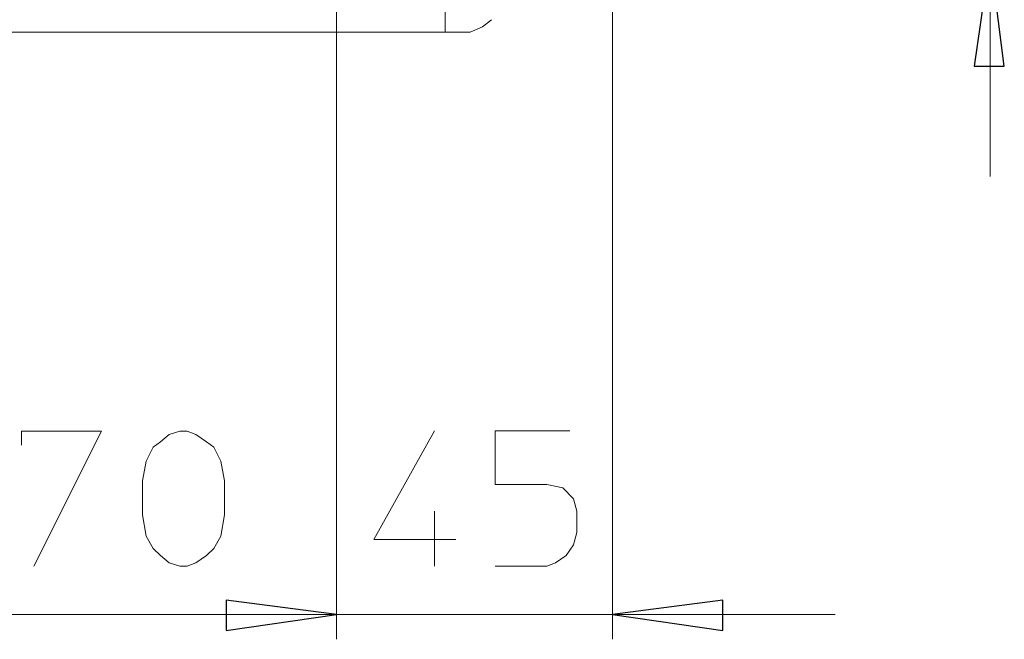
# Model space of a CAD drawing. Units: millimetres. Extents: x -82 to 103, y 7 to 122.
# Drawn here: x -48 to -36, y 44 to 52 of the extents above; entities that cross this region are included whole.
import ezdxf

# ---------------------------------------------------------------- set-up
doc = ezdxf.new("R2010")
doc.units = ezdxf.units.MM
doc.header["$MEASUREMENT"] = 0
doc.layers.add('BE1-FRANCESE', color=7, linetype='Continuous')

msp = doc.modelspace()

# ---------------------------------------------------------------- linework, layer by layer
at = {"layer": 'BE1-FRANCESE', "lineweight": 15}
for points, knots in [([(-36.376, 54.1535), (-36.376, 54.1535), (-36.376, 52.5202), (-36.376, 52.5202), (-36.376, 52.5202), (-36.376, 52.5202), (-36.376, 49.8204), (-36.376, 49.8204)], [0, 0, 0, 0, 0.5, 0.5, 0.5, 0.5, 1, 1, 1, 1]), ([(-42.4731, 51.7365), (-42.4731, 51.7365), (-42.5821, 51.6493), (-42.5821, 51.6493), (-42.5821, 51.6493), (-42.5821, 51.6493), (-42.7345, 51.5841), (-42.7345, 51.5841), (-42.7345, 51.5841), (-42.7345, 51.5841), (-42.8651, 51.5841), (-42.8651, 51.5841)], [0, 0, 0, 0, 0.3333333, 0.3333333, 0.3333333, 0.3333333, 0.6666667, 0.6666667, 0.6666667, 0.6666667, 1, 1, 1, 1]), ([(-48.2216, 46.5323), (-48.2216, 46.5323), (-48.2216, 46.7062), (-48.2216, 46.7062), (-48.2216, 46.7062), (-48.2216, 46.7062), (-47.2419, 46.7062), (-47.2419, 46.7062), (-47.2419, 46.7062), (-47.2419, 46.7062), (-48.0692, 45.0517), (-48.0692, 45.0517)], [0, 0, 0, 0, 0.3333333, 0.3333333, 0.3333333, 0.3333333, 0.6666667, 0.6666667, 0.6666667, 0.6666667, 1, 1, 1, 1]), ([(-45.7392, 45.6828), (-45.7392, 45.6828), (-45.783, 45.4217), (-45.783, 45.4217), (-45.783, 45.4217), (-45.783, 45.4217), (-45.8701, 45.2693), (-45.8701, 45.2693), (-45.8701, 45.2693), (-45.8701, 45.2693), (-45.9573, 45.1822), (-45.9573, 45.1822), (-45.9573, 45.1822), (-45.9573, 45.1822), (-46.0878, 45.095), (-46.0878, 45.095), (-46.0878, 45.095), (-46.0878, 45.095), (-46.1964, 45.0516), (-46.1964, 45.0516), (-46.1964, 45.0516), (-46.1964, 45.0516), (-46.2836, 45.0516), (-46.2836, 45.0516), (-46.2836, 45.0516), (-46.2836, 45.0516), (-46.4145, 45.095), (-46.4145, 45.095), (-46.4145, 45.095), (-46.4145, 45.095), (-46.5231, 45.1822), (-46.5231, 45.1822), (-46.5231, 45.1822), (-46.5231, 45.1822), (-46.6102, 45.2693), (-46.6102, 45.2693), (-46.6102, 45.2693), (-46.6102, 45.2693), (-46.6974, 45.4217), (-46.6974, 45.4217), (-46.6974, 45.4217), (-46.6974, 45.4217), (-46.7411, 45.6828), (-46.7411, 45.6828), (-46.7411, 45.6828), (-46.7411, 45.6828), (-46.7411, 46.0969), (-46.7411, 46.0969), (-46.7411, 46.0969), (-46.7411, 46.0969), (-46.6974, 46.3364), (-46.6974, 46.3364), (-46.6974, 46.3364), (-46.6974, 46.3364), (-46.6102, 46.5104), (-46.6102, 46.5104), (-46.6102, 46.5104), (-46.6102, 46.5104), (-46.5231, 46.5756), (-46.5231, 46.5756), (-46.5231, 46.5756), (-46.5231, 46.5756), (-46.4145, 46.6628), (-46.4145, 46.6628), (-46.4145, 46.6628), (-46.4145, 46.6628), (-46.2836, 46.7062), (-46.2836, 46.7062), (-46.2836, 46.7062), (-46.2836, 46.7062), (-46.1964, 46.7062), (-46.1964, 46.7062), (-46.1964, 46.7062), (-46.1964, 46.7062), (-46.0878, 46.6628), (-46.0878, 46.6628), (-46.0878, 46.6628), (-46.0878, 46.6628), (-45.9573, 46.5756), (-45.9573, 46.5756), (-45.9573, 46.5756), (-45.9573, 46.5756), (-45.8701, 46.5104), (-45.8701, 46.5104), (-45.8701, 46.5104), (-45.8701, 46.5104), (-45.783, 46.3364), (-45.783, 46.3364), (-45.783, 46.3364), (-45.783, 46.3364), (-45.7392, 46.0969), (-45.7392, 46.0969), (-45.7392, 46.0969), (-45.7392, 46.0969), (-45.7392, 45.6828), (-45.7392, 45.6828)], [0, 0, 0, 0, 0.0416667, 0.0416667, 0.0416667, 0.0416667, 0.0833333, 0.0833333, 0.0833333, 0.0833333, 0.125, 0.125, 0.125, 0.125, 0.1666667, 0.1666667, 0.1666667, 0.1666667, 0.2083333, 0.2083333, 0.2083333, 0.2083333, 0.25, 0.25, 0.25, 0.25, 0.2916667, 0.2916667, 0.2916667, 0.2916667, 0.3333333, 0.3333333, 0.3333333, 0.3333333, 0.375, 0.375, 0.375, 0.375, 0.4166667, 0.4166667, 0.4166667, 0.4166667, 0.4583333, 0.4583333, 0.4583333, 0.4583333, 0.5, 0.5, 0.5, 0.5, 0.5416667, 0.5416667, 0.5416667, 0.5416667, 0.5833333, 0.5833333, 0.5833333, 0.5833333, 0.625, 0.625, 0.625, 0.625, 0.6666667, 0.6666667, 0.6666667, 0.6666667, 0.7083333, 0.7083333, 0.7083333, 0.7083333, 0.75, 0.75, 0.75, 0.75, 0.7916667, 0.7916667, 0.7916667, 0.7916667, 0.8333333, 0.8333333, 0.8333333, 0.8333333, 0.875, 0.875, 0.875, 0.875, 0.9166667, 0.9166667, 0.9166667, 0.9166667, 0.9583333, 0.9583333, 0.9583333, 0.9583333, 1, 1, 1, 1]), ([(-43.1699, 46.7063), (-43.1699, 46.7063), (-43.9104, 45.3781), (-43.9104, 45.3781), (-43.9104, 45.3781), (-43.9104, 45.3781), (-42.9085, 45.3781), (-42.9085, 45.3781)], [0, 0, 0, 0, 0.5, 0.5, 0.5, 0.5, 1, 1, 1, 1]), ([(-41.515, 46.7063), (-41.515, 46.7063), (-42.4294, 46.7063), (-42.4294, 46.7063), (-42.4294, 46.7063), (-42.4294, 46.7063), (-42.4294, 46.0529), (-42.4294, 46.0529), (-42.4294, 46.0529), (-42.4294, 46.0529), (-41.798, 46.0529), (-41.798, 46.0529), (-41.798, 46.0529), (-41.798, 46.0529), (-41.6022, 46.0092), (-41.6022, 46.0092), (-41.6022, 46.0092), (-41.6022, 46.0092), (-41.4713, 45.8786), (-41.4713, 45.8786), (-41.4713, 45.8786), (-41.4713, 45.8786), (-41.4279, 45.7266), (-41.4279, 45.7266), (-41.4279, 45.7266), (-41.4279, 45.7266), (-41.4279, 45.4648), (-41.4279, 45.4648), (-41.4279, 45.4648), (-41.4279, 45.4648), (-41.4713, 45.3128), (-41.4713, 45.3128), (-41.4713, 45.3128), (-41.4713, 45.3128), (-41.5588, 45.1823), (-41.5588, 45.1823), (-41.5588, 45.1823), (-41.5588, 45.1823), (-41.6893, 45.0951), (-41.6893, 45.0951), (-41.6893, 45.0951), (-41.6893, 45.0951), (-41.798, 45.0517), (-41.798, 45.0517), (-41.798, 45.0517), (-41.798, 45.0517), (-42.4294, 45.0517), (-42.4294, 45.0517)], [0, 0, 0, 0, 0.0833333, 0.0833333, 0.0833333, 0.0833333, 0.1666667, 0.1666667, 0.1666667, 0.1666667, 0.25, 0.25, 0.25, 0.25, 0.3333333, 0.3333333, 0.3333333, 0.3333333, 0.4166667, 0.4166667, 0.4166667, 0.4166667, 0.5, 0.5, 0.5, 0.5, 0.5833333, 0.5833333, 0.5833333, 0.5833333, 0.6666667, 0.6666667, 0.6666667, 0.6666667, 0.75, 0.75, 0.75, 0.75, 0.8333333, 0.8333333, 0.8333333, 0.8333333, 0.9166667, 0.9166667, 0.9166667, 0.9166667, 1, 1, 1, 1]), ([(-44.3676, 44.4635), (-44.3676, 44.4635), (-40.9925, 44.4635), (-40.9925, 44.4635), (-40.9925, 44.4635), (-40.9925, 44.4635), (-38.2705, 44.4635), (-38.2705, 44.4635)], [0, 0, 0, 0, 0.5, 0.5, 0.5, 0.5, 1, 1, 1, 1])]:
    msp.add_open_spline(points, degree=3, knots=knots, dxfattribs=at)
for points in [[(-44.3676, 52.9123), (-44.3676, 52.9123), (-44.3676, 44.1588), (-44.3676, 44.1588)], [(-44.3676, 48.1219), (-44.3676, 48.1219), (-44.3676, 52.9122), (-44.3676, 52.9122)], [(-40.9924, 44.1586), (-40.9924, 44.1586), (-40.9924, 52.6292), (-40.9924, 52.6292)], [(-43.0391, 51.8453), (-43.0391, 51.8453), (-43.0391, 51.5843), (-43.0391, 51.5843)], [(-43.0391, 51.5842), (-43.0391, 51.5842), (-71.9567, 51.5842), (-71.9567, 51.5842)], [(-43.0391, 51.5842), (-43.0391, 51.5842), (-42.8649, 51.5842), (-42.8649, 51.5842)], [(-44.3676, 47.1855), (-44.3676, 47.1855), (-44.3676, 44.1586), (-44.3676, 44.1586)], [(-43.1699, 45.7265), (-43.1699, 45.7265), (-43.1699, 45.0516), (-43.1699, 45.0516)], [(-44.3676, 44.4635), (-44.3676, 44.4635), (-49.6151, 44.4635), (-49.6151, 44.4635)], [(-44.3676, 44.4635), (-44.3676, 44.4635), (-47.0677, 44.4635), (-47.0677, 44.4635)]]:
    msp.add_open_spline(points, degree=3, dxfattribs=at)
at = {"layer": 'BE1-FRANCESE'}
for points in [[(-36.376, 52.5202), (-36.376, 52.5202), (-36.2017, 51.1701), (-36.2017, 51.1701), (-36.2017, 51.1701), (-36.2017, 51.1701), (-36.5721, 51.1701), (-36.5721, 51.1701), (-36.5721, 51.1701), (-36.5721, 51.1701), (-36.376, 52.5202), (-36.376, 52.5202)], [(-44.3676, 44.4635), (-44.3676, 44.4635), (-45.7176, 44.2674), (-45.7176, 44.2674), (-45.7176, 44.2674), (-45.7176, 44.2674), (-45.7176, 44.6378), (-45.7176, 44.6378), (-45.7176, 44.6378), (-45.7176, 44.6378), (-44.3676, 44.4635), (-44.3676, 44.4635)], [(-44.3676, 44.4635), (-44.3676, 44.4635), (-45.7176, 44.2674), (-45.7176, 44.2674), (-45.7176, 44.2674), (-45.7176, 44.2674), (-45.7176, 44.6378), (-45.7176, 44.6378), (-45.7176, 44.6378), (-45.7176, 44.6378), (-44.3676, 44.4635), (-44.3676, 44.4635)], [(-40.9924, 44.4635), (-40.9924, 44.4635), (-39.6424, 44.6378), (-39.6424, 44.6378), (-39.6424, 44.6378), (-39.6424, 44.6378), (-39.6424, 44.2674), (-39.6424, 44.2674), (-39.6424, 44.2674), (-39.6424, 44.2674), (-40.9924, 44.4635), (-40.9924, 44.4635)]]:
    msp.add_open_spline(points, degree=3, knots=[0, 0, 0, 0, 0.3333333, 0.3333333, 0.3333333, 0.3333333, 0.6666667, 0.6666667, 0.6666667, 0.6666667, 1, 1, 1, 1], dxfattribs=at)

doc.saveas('drawing.dxf')
